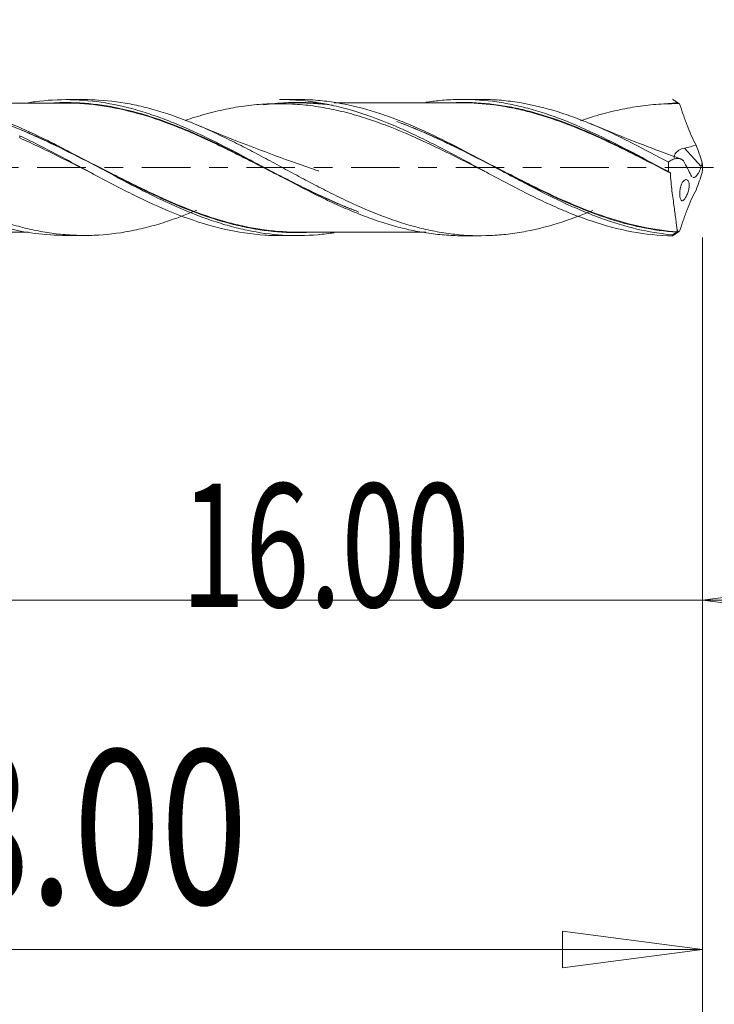
# Model space of a CAD drawing. Units: millimetres. Extents: x -45 to 54, y -93 to 22.
# Drawn here: x 14 to 30, y -19 to 3 of the extents above; entities that cross this region are included whole.
import ezdxf

# ---------------------------------------------------------------- set-up
doc = ezdxf.new("R2010")
doc.units = ezdxf.units.MM
doc.linetypes.add('CENTER', pattern=[47.5, 22, -8.5, 8.5, -8.5])
for name, color, linetype in [('1', 4, 'Continuous'), ('2', 7, 'Continuous'), ('SK2', 7, 'Continuous'), ('SK4', 2, 'CENTER')]:
    doc.layers.add(name, color=color, linetype=linetype)
doc.styles.add('iso_b_vert', font='simplex.shx')
doc.dimstyles.get("Standard").update_dxf_attribs({"dimtxt": 0.18, "dimasz": 0.18, "dimexe": 0.18, "dimexo": 0.0625, "dimgap": 0.09, "dimtad": 1, "dimzin": 0, "dimdsep": 52, "dimtxsty": 'Standard', "dimcen": 0.09, "dimadec": 0, "dimazin": 0, "dimtfac": 1, "dimtdec": 4, "dimtofl": 0, "dimtmove": 0, "dimatfit": 3, "dimfxl": 1, "dimtolj": 1, "dimtzin": 0, "dimarcsym": 0})

# ---------------------------------------------------------------- blocks, each defined once
blk = doc.blocks.new('_U0')
at = {"layer": 'SK2', "lineweight": 13}
for p, q in [((30, -1.5875), (30, -29.67512)), ((0, -4.5875), (0, -29.67512)), ((0, -26.50012), (3.174998, -26.082123)), ((3.174998, -26.082123), (3.175002, -26.918117)), ((30, -26.50012), (26.824998, -26.082123)), ((26.825002, -26.918117), (26.824998, -26.082123)), ((0, -26.50012), (30, -26.50012)), ((0, -26.50012), (3.175002, -26.918117)), ((30, -26.50012), (26.825002, -26.918117))]:
    blk.add_line(p, q, dxfattribs=at)
at = {"layer": 'SK2', "lineweight": 18, "attachment_point": 7, "line_spacing_factor": 1.084337, "style": 'iso_b_vert'}
for s, insert, char_height in [('\\W0.1790;(', (6.244329, -25.400814), 3.175), ('\\W0.1969;)', (23.758393, -25.400814), 3.175), ('\\W0.7468;30.00', (9.770389, -25.467451), 3.50012)]:
    blk.add_mtext(s, dxfattribs=dict(at, insert=insert, char_height=char_height))
blk = doc.blocks.new('_Closed')
at = {"lineweight": -2}
for p, q in [((-1, 0.166667), (0, 0)), ((-1, 0.166667), (-1, -0.166667)), ((0, 0), (-1, -0.166667)), ((0, 0), (-1, 0))]:
    blk.add_line(p, q, dxfattribs=at)
blk = doc.blocks.new('_U1')
at = {"layer": '2', "lineweight": 13}
for p, q in [((36.75006, 12.889783), (36.75006, -10.3003)), ((36.332063, 4.724998), (37.168057, 4.725002)), ((36.75006, 1.55), (36.332063, 4.724998)), ((36.75006, 1.55), (37.168057, 4.725002)), ((31.0233, 1.55), (39.92506, 1.55)), ((31.0233, -1.55), (39.92506, -1.55)), ((36.75006, -1.55), (36.332063, -4.725002)), ((36.75006, -1.55), (37.168057, -4.724998)), ((37.168057, -4.724998), (36.332063, -4.725002))]:
    blk.add_line(p, q, dxfattribs=at)
at = {"layer": '2', "lineweight": 18, "insert": (36.060403, 5.707505), "char_height": 3.50012, "attachment_point": 7, "rotation": 90, "line_spacing_factor": 1.084337, "style": 'iso_b_vert'}
blk.add_mtext('\\W0.6563;3.10', dxfattribs=at)
blk = doc.blocks.new('_U4')
at = {"layer": 'SK2', "lineweight": 13}
for p, q in [((2, 0.4625), (2, -20.92482)), ((30, -1.5875), (30, -20.92482)), ((2, -17.74982), (5.174998, -17.331823)), ((5.174998, -17.331823), (5.175002, -18.167817)), ((30, -17.74982), (26.824998, -17.331823)), ((26.825002, -18.167817), (26.824998, -17.331823)), ((2, -17.74982), (30, -17.74982)), ((2, -17.74982), (5.175002, -18.167817)), ((30, -17.74982), (26.825002, -18.167817))]:
    blk.add_line(p, q, dxfattribs=at)
at = {"layer": 'SK2', "lineweight": 18, "insert": (10.770389, -16.717151), "char_height": 3.50012, "attachment_point": 7, "line_spacing_factor": 1.084337, "style": 'iso_b_vert'}
blk.add_mtext('\\W0.7468;28.00', dxfattribs=at)
blk = doc.blocks.new('_U5')
at = {"layer": 'SK2', "lineweight": 13}
for p, q in [((30, -1.5875), (30, -10.32)), ((14, -3.1375), (14, -10.32)), ((14, -9.82), (10.824998, -9.402003)), ((10.825002, -10.237997), (10.824998, -9.402003)), ((30, -9.82), (33.174998, -9.402003)), ((33.174998, -9.402003), (33.175002, -10.237997)), ((7, -9.82), (37, -9.82)), ((14, -9.82), (10.825002, -10.237997)), ((30, -9.82), (33.175002, -10.237997))]:
    blk.add_line(p, q, dxfattribs=at)
at = {"layer": 'SK2', "lineweight": 18, "insert": (18.166401, -9.973893), "char_height": 2.8, "attachment_point": 7, "line_spacing_factor": 1.084337, "style": 'iso_b_vert'}
blk.add_mtext('\\W0.6864;16.00', dxfattribs=at)
blk = doc.blocks.new('_U6')
at = {"layer": 'SK2', "lineweight": 13}
for p, q in [((-36, -1.5875), (-36, -39.67512)), ((30, -1.5875), (30, -39.67512)), ((-36, -36.50012), (-32.825002, -36.082123)), ((-32.825002, -36.082123), (-32.824998, -36.918117)), ((30, -36.50012), (26.824998, -36.082123)), ((26.825002, -36.918117), (26.824998, -36.082123)), ((-36, -36.50012), (30, -36.50012)), ((-36, -36.50012), (-32.824998, -36.918117)), ((30, -36.50012), (26.825002, -36.918117))]:
    blk.add_line(p, q, dxfattribs=at)
at = {"layer": 'SK2', "lineweight": 18, "insert": (-8.229611, -35.467451), "char_height": 3.50012, "attachment_point": 7, "line_spacing_factor": 1.084337, "style": 'iso_b_vert'}
blk.add_mtext('\\W0.7468;66.00', dxfattribs=at)

msp = doc.modelspace()

# ---------------------------------------------------------------- linework, layer by layer
at = {"layer": '1', "lineweight": 18}
for p, q in [((15.968, 1.542), (15.551, 1.541)), ((20.803, 1.545), (20.399, 1.544)), ((24.96, 1.547), (24.553, 1.547)), ((14.5, 0.723), (14.5, 0.69)), ((29.972, 0.024), (29.593, 0.442)), ((15.551, -1.541), (15.968, -1.542)), ((20.399, -1.544), (20.803, -1.545)), ((24.553, -1.547), (24.96, -1.547))]:
    msp.add_line(p, q, dxfattribs=at)
for points, knots in [([(5.766, 1.478), (5.862, 1.492), (5.957, 1.504), (6.186, 1.525), (6.319, 1.532), (6.585, 1.537), (6.718, 1.535), (6.984, 1.52), (7.118, 1.508), (7.386, 1.473), (7.521, 1.45), (7.788, 1.396), (7.922, 1.365), (8.188, 1.294), (8.32, 1.254), (8.585, 1.166), (8.718, 1.118), (8.984, 1.016), (9.117, 0.961), (9.385, 0.845), (9.52, 0.783), (9.788, 0.656), (9.921, 0.59), (10.187, 0.456), (10.32, 0.388), (10.585, 0.248), (10.718, 0.178), (10.984, 0.035), (11.117, -0.036), (11.384, -0.179), (11.519, -0.251), (11.921, -0.462), (12.187, -0.598), (12.585, -0.787), (12.717, -0.847), (12.983, -0.963), (13.116, -1.018), (13.383, -1.121), (13.517, -1.17), (13.786, -1.259), (13.919, -1.299), (14.319, -1.406), (14.584, -1.46), (15.082, -1.525), (15.315, -1.541), (15.55, -1.541)], [0, 0, 0, 0, 0.029262, 0.029262, 0.07013, 0.07013, 0.110998, 0.110998, 0.151866, 0.151866, 0.192734, 0.192734, 0.233602, 0.233602, 0.27447, 0.27447, 0.315338, 0.315338, 0.356206, 0.356206, 0.397074, 0.397074, 0.437942, 0.437942, 0.47881, 0.47881, 0.519678, 0.519678, 0.560547, 0.560547, 0.601415, 0.601415, 0.683151, 0.683151, 0.724019, 0.724019, 0.764887, 0.764887, 0.805755, 0.805755, 0.846623, 0.846623, 0.928359, 0.928359, 1, 1, 1, 1]), ([(18.525, -0.967), (18.321, -1.053), (18.117, -1.132), (17.776, -1.247), (17.639, -1.289), (17.368, -1.363), (17.233, -1.396), (16.829, -1.48), (16.56, -1.516), (16.157, -1.54), (16.023, -1.543), (15.753, -1.539), (15.617, -1.531), (15.345, -1.506), (15.21, -1.489), (14.94, -1.444), (14.806, -1.417), (14.537, -1.353), (14.403, -1.317), (14.134, -1.236), (14, -1.191), (13.595, -1.044), (13.321, -0.931), (12.917, -0.745), (12.782, -0.68), (12.514, -0.547), (12.379, -0.48), (12.11, -0.341), (11.976, -0.27), (11.706, -0.125), (11.571, -0.052), (11.299, 0.094), (11.163, 0.167), (10.893, 0.31), (10.758, 0.381), (10.355, 0.589), (10.087, 0.72), (9.682, 0.901), (9.547, 0.96), (9.275, 1.07), (9.139, 1.121), (8.869, 1.215), (8.734, 1.258), (8.465, 1.335), (8.331, 1.37), (7.928, 1.459), (7.658, 1.5), (7.252, 1.531), (7.116, 1.536), (6.981, 1.536)], [0, 0, 0, 0, 0.053365, 0.053365, 0.088429, 0.088429, 0.123494, 0.123494, 0.193623, 0.193623, 0.228687, 0.228687, 0.263752, 0.263752, 0.298816, 0.298816, 0.333881, 0.333881, 0.368945, 0.368945, 0.40401, 0.40401, 0.474138, 0.474138, 0.509203, 0.509203, 0.544267, 0.544267, 0.579332, 0.579332, 0.614396, 0.614396, 0.649461, 0.649461, 0.684525, 0.684525, 0.754654, 0.754654, 0.789718, 0.789718, 0.824783, 0.824783, 0.859847, 0.859847, 0.894912, 0.894912, 0.965041, 0.965041, 1, 1, 1, 1]), ([(21.643, -1.479), (21.519, -1.498), (21.395, -1.514), (20.734, -1.571), (20.204, -1.536), (19.531, -1.396), (19.396, -1.362), (19.126, -1.288), (18.992, -1.246), (18.59, -1.11), (18.324, -1.004), (17.923, -0.827), (17.789, -0.765), (17.52, -0.636), (17.384, -0.569), (16.979, -0.363), (16.712, -0.22), (16.178, 0.067), (15.911, 0.212), (15.508, 0.423), (15.373, 0.493), (15.103, 0.628), (14.968, 0.693), (14.566, 0.882), (14.299, 0.997), (13.765, 1.198), (13.496, 1.285), (12.748, 1.476), (12.28, 1.539), (11.808, 1.539)], [0, 0, 0, 0, 0.037436, 0.037436, 0.201089, 0.201089, 0.242002, 0.242002, 0.282915, 0.282915, 0.364741, 0.364741, 0.405655, 0.405655, 0.446568, 0.446568, 0.528394, 0.528394, 0.610221, 0.610221, 0.651134, 0.651134, 0.692047, 0.692047, 0.773873, 0.773873, 0.8557, 0.8557, 1, 1, 1, 1]), ([(15.548, 1.465), (15.276, 1.465), (14.813, 1.465), (14.208, 1.464), (13.734, 1.463), (13.249, 1.463), (12.865, 1.462), (12.623, 1.462), (12.583, 1.462)], [0, 0, 0, 0, 0.275002, 0.468927, 0.611595, 0.754604, 0.960176, 1, 1, 1, 1]), ([(14.689, 1.472), (14.743, 1.48), (14.796, 1.488), (15.115, 1.53), (15.38, 1.545), (15.919, 1.536), (16.184, 1.51), (16.715, 1.423), (16.98, 1.36), (17.379, 1.24), (17.513, 1.196), (17.781, 1.099), (17.916, 1.047), (18.316, 0.882), (18.581, 0.76), (19.111, 0.5), (19.376, 0.361), (19.779, 0.147), (19.913, 0.074), (20.18, -0.07), (20.313, -0.142), (20.712, -0.354), (20.976, -0.493), (21.375, -0.689), (21.508, -0.753), (21.775, -0.876), (21.91, -0.935), (22.178, -1.046), (22.311, -1.098), (22.576, -1.194), (22.709, -1.239), (22.974, -1.319), (23.107, -1.355), (23.372, -1.419), (23.505, -1.446), (23.772, -1.491), (23.907, -1.509), (24.174, -1.535), (24.307, -1.543), (24.477, -1.547), (24.514, -1.547), (24.551, -1.547)], [0, 0, 0, 0, 0.01625, 0.01625, 0.097297, 0.097297, 0.178344, 0.178344, 0.259391, 0.259391, 0.299915, 0.299915, 0.340438, 0.340438, 0.421485, 0.421485, 0.502533, 0.502533, 0.543056, 0.543056, 0.58358, 0.58358, 0.664627, 0.664627, 0.70515, 0.70515, 0.745674, 0.745674, 0.786197, 0.786197, 0.826721, 0.826721, 0.867244, 0.867244, 0.907768, 0.907768, 0.948292, 0.948292, 0.988815, 0.988815, 1, 1, 1, 1]), ([(15.148, 1.46), (15.322, 1.473), (15.495, 1.478), (15.935, 1.468), (16.2, 1.444), (16.737, 1.357), (17.007, 1.294), (17.542, 1.138), (17.807, 1.045), (18.206, 0.887), (18.338, 0.832), (18.604, 0.715), (18.738, 0.654), (19.006, 0.527), (19.14, 0.462), (19.408, 0.329), (19.542, 0.261), (19.808, 0.125), (19.941, 0.057), (20.206, -0.08), (20.339, -0.148), (20.604, -0.284), (20.737, -0.351), (21.004, -0.484), (21.138, -0.548), (21.407, -0.674), (21.541, -0.735), (21.807, -0.852), (21.94, -0.907), (22.116, -0.976), (22.159, -0.992), (22.202, -1.009)], [0, 0, 0, 0, 0.073865, 0.073865, 0.187334, 0.187334, 0.300803, 0.300803, 0.414273, 0.414273, 0.471007, 0.471007, 0.527742, 0.527742, 0.584476, 0.584476, 0.641211, 0.641211, 0.697946, 0.697946, 0.75468, 0.75468, 0.811415, 0.811415, 0.868149, 0.868149, 0.924884, 0.924884, 0.981619, 0.981619, 1, 1, 1, 1]), ([(22.202, -1.01), (22.16, -0.994), (22.118, -0.978), (21.943, -0.911), (21.81, -0.856), (21.543, -0.741), (21.409, -0.68), (21.14, -0.556), (21.006, -0.492), (20.739, -0.361), (20.606, -0.294), (20.34, -0.159), (20.208, -0.092), (19.942, 0.044), (19.81, 0.113), (19.543, 0.248), (19.41, 0.315), (19.142, 0.447), (19.007, 0.513), (18.739, 0.639), (18.606, 0.7), (18.34, 0.816), (18.207, 0.872), (17.808, 1.03), (17.543, 1.123), (17.008, 1.28), (16.737, 1.343), (16.201, 1.432), (15.935, 1.456), (15.624, 1.464), (15.579, 1.465), (15.534, 1.465)], [0, 0, 0, 0, 0.019035, 0.019035, 0.079084, 0.079084, 0.139133, 0.139133, 0.199182, 0.199182, 0.259232, 0.259232, 0.319281, 0.319281, 0.37933, 0.37933, 0.439379, 0.439379, 0.499428, 0.499428, 0.559478, 0.559478, 0.619527, 0.619527, 0.739625, 0.739625, 0.859724, 0.859724, 0.979822, 0.979822, 1, 1, 1, 1]), ([(27.517, -0.971), (27.414, -1.014), (27.311, -1.055), (27.074, -1.146), (26.94, -1.194), (26.538, -1.325), (26.269, -1.395), (25.863, -1.473), (25.727, -1.494), (25.456, -1.526), (25.322, -1.537), (24.918, -1.554), (24.651, -1.545), (24.247, -1.501), (24.112, -1.481), (23.842, -1.432), (23.706, -1.402), (23.3, -1.299), (23.03, -1.213), (22.495, -1.011), (22.226, -0.896), (21.82, -0.706), (21.684, -0.639), (21.413, -0.503), (21.278, -0.433), (21.009, -0.292), (20.874, -0.221), (20.606, -0.077), (20.472, -0.004), (20.203, 0.142), (20.069, 0.214), (19.798, 0.357), (19.662, 0.427), (19.39, 0.567), (19.256, 0.634), (18.986, 0.763), (18.852, 0.825), (18.449, 1.003), (18.181, 1.11), (17.776, 1.247), (17.639, 1.289), (17.368, 1.363), (17.233, 1.396), (16.829, 1.48), (16.56, 1.516), (16.186, 1.538), (16.08, 1.542), (15.973, 1.542)], [0, 0, 0, 0, 0.026723, 0.026723, 0.061745, 0.061745, 0.13179, 0.13179, 0.166813, 0.166813, 0.201836, 0.201836, 0.271881, 0.271881, 0.306903, 0.306903, 0.341926, 0.341926, 0.411971, 0.411971, 0.482016, 0.482016, 0.517039, 0.517039, 0.552062, 0.552062, 0.587084, 0.587084, 0.622107, 0.622107, 0.65713, 0.65713, 0.692152, 0.692152, 0.727175, 0.727175, 0.762197, 0.762197, 0.832243, 0.832243, 0.867265, 0.867265, 0.902288, 0.902288, 0.972333, 0.972333, 1, 1, 1, 1]), ([(25.059, -0.088), (25.043, -0.08), (25.028, -0.072), (24.935, -0.025), (24.857, 0.014), (24.47, 0.21), (24.16, 0.366), (23.532, 0.662), (23.222, 0.802), (22.757, 0.982), (22.602, 1.038), (22.292, 1.142), (22.137, 1.19), (21.825, 1.273), (21.668, 1.309), (21.355, 1.37), (21.199, 1.394), (20.889, 1.431), (20.734, 1.442), (20.424, 1.452), (20.269, 1.451), (19.959, 1.437), (19.803, 1.423), (19.49, 1.382), (19.332, 1.355), (19.02, 1.291), (18.865, 1.253), (18.559, 1.168), (18.408, 1.12), (18.258, 1.069)], [0, 0, 0, 0, 0.006931, 0.006931, 0.041241, 0.041241, 0.178481, 0.178481, 0.315721, 0.315721, 0.384341, 0.384341, 0.452961, 0.452961, 0.521581, 0.521581, 0.590201, 0.590201, 0.658821, 0.658821, 0.727441, 0.727441, 0.796061, 0.796061, 0.864681, 0.864681, 0.933301, 0.933301, 1, 1, 1, 1]), ([(21.516, 1.432), (21.465, 1.439), (21.414, 1.445), (21.227, 1.463), (21.092, 1.472), (20.822, 1.479), (20.688, 1.478), (20.381, 1.464), (20.209, 1.448), (20.037, 1.424)], [0, 0, 0, 0, 0.103382, 0.103382, 0.376161, 0.376161, 0.648939, 0.648939, 1, 1, 1, 1]), ([(20.404, 1.544), (20.6, 1.544), (20.795, 1.534), (21.147, 1.495), (21.303, 1.471), (21.613, 1.411), (21.767, 1.374), (22.229, 1.249), (22.535, 1.142), (22.998, 0.954), (23.153, 0.887), (23.464, 0.744), (23.619, 0.67), (24.082, 0.439), (24.388, 0.277), (24.849, 0.028), (25.004, -0.056), (25.313, -0.223), (25.469, -0.307), (25.934, -0.549), (26.24, -0.703), (26.701, -0.912), (26.855, -0.978), (27.164, -1.102), (27.319, -1.159), (28.096, -1.421), (28.703, -1.54), (29.324, -1.549)], [0, 0, 0, 0, 0.065929, 0.065929, 0.117822, 0.117822, 0.169715, 0.169715, 0.2735, 0.2735, 0.325393, 0.325393, 0.377286, 0.377286, 0.481072, 0.481072, 0.532965, 0.532965, 0.584857, 0.584857, 0.688643, 0.688643, 0.740536, 0.740536, 0.792429, 0.792429, 1, 1, 1, 1]), ([(20.66, 1.465), (20.762, 1.468), (20.865, 1.468), (21.103, 1.462), (21.239, 1.454), (21.45, 1.434), (21.525, 1.425), (21.601, 1.415)], [0, 0, 0, 0, 0.328315, 0.328315, 0.758605, 0.758605, 1, 1, 1, 1]), ([(29.318, -1.528), (29.049, -1.503), (28.782, -1.458), (28.247, -1.332), (27.98, -1.251), (27.576, -1.105), (27.441, -1.052), (27.171, -0.94), (27.037, -0.882), (26.636, -0.698), (26.369, -0.565), (25.968, -0.356), (25.833, -0.284), (25.563, -0.14), (25.428, -0.067), (25.025, 0.151), (24.759, 0.295), (24.225, 0.571), (23.957, 0.704), (23.553, 0.888), (23.417, 0.947), (23.148, 1.058), (23.015, 1.109), (22.614, 1.253), (22.347, 1.333), (21.946, 1.426), (21.812, 1.452), (21.542, 1.496), (21.407, 1.513), (21.114, 1.538), (20.957, 1.545), (20.8, 1.545)], [0, 0, 0, 0, 0.09446, 0.09446, 0.18892, 0.18892, 0.23615, 0.23615, 0.28338, 0.28338, 0.377839, 0.377839, 0.425069, 0.425069, 0.472299, 0.472299, 0.566759, 0.566759, 0.661219, 0.661219, 0.708449, 0.708449, 0.755679, 0.755679, 0.850139, 0.850139, 0.897368, 0.897368, 0.944598, 0.944598, 1, 1, 1, 1]), ([(24.548, 1.47), (24.243, 1.469), (23.733, 1.468), (23.082, 1.468), (22.596, 1.469), (22.137, 1.468), (21.82, 1.468), (21.643, 1.468)], [0, 0, 0, 0, 0.315174, 0.526677, 0.672146, 0.817343, 1, 1, 1, 1]), ([(23.719, 1.481), (23.826, 1.498), (23.933, 1.512), (24.174, 1.535), (24.307, 1.543), (24.707, 1.551), (24.971, 1.537), (25.369, 1.487), (25.502, 1.465), (25.768, 1.411), (25.903, 1.38), (26.305, 1.273), (26.571, 1.184), (27.101, 0.98), (27.365, 0.863), (27.898, 0.61), (28.167, 0.472), (28.702, 0.19), (28.968, 0.045), (29.235, -0.099)], [0, 0, 0, 0, 0.057977, 0.057977, 0.13044, 0.13044, 0.275367, 0.275367, 0.34783, 0.34783, 0.420293, 0.420293, 0.56522, 0.56522, 0.710147, 0.710147, 0.855073, 0.855073, 1, 1, 1, 1]), ([(24.414, 1.479), (24.433, 1.479), (24.452, 1.48), (24.737, 1.483), (25.002, 1.467), (25.402, 1.416), (25.536, 1.395), (25.805, 1.343), (25.939, 1.312), (26.338, 1.207), (26.603, 1.122), (27.133, 0.924), (27.398, 0.812), (27.799, 0.628), (27.934, 0.564), (28.202, 0.434), (28.335, 0.367), (28.735, 0.165), (29, 0.026), (29.268, -0.111)], [0, 0, 0, 0, 0.011776, 0.011776, 0.17648, 0.17648, 0.258832, 0.258832, 0.341184, 0.341184, 0.505888, 0.505888, 0.670592, 0.670592, 0.752944, 0.752944, 0.835296, 0.835296, 1, 1, 1, 1]), ([(29.273, -0.124), (29.006, 0.012), (28.74, 0.15), (28.34, 0.351), (28.206, 0.418), (27.939, 0.548), (27.804, 0.611), (27.402, 0.795), (27.137, 0.907), (26.607, 1.105), (26.342, 1.191), (25.943, 1.297), (25.809, 1.328), (25.54, 1.381), (25.406, 1.403), (25.029, 1.452), (24.786, 1.469), (24.543, 1.47)], [0, 0, 0, 0, 0.16909, 0.16909, 0.253635, 0.253635, 0.338181, 0.338181, 0.507271, 0.507271, 0.676361, 0.676361, 0.760906, 0.760906, 0.845452, 0.845452, 1, 1, 1, 1]), ([(29.23, 0.122), (28.961, 0.268), (28.693, 0.41), (28.29, 0.614), (28.155, 0.681), (27.885, 0.81), (27.748, 0.872), (27.478, 0.988), (27.343, 1.043), (27.074, 1.146), (26.94, 1.194), (26.538, 1.325), (26.269, 1.395), (25.863, 1.473), (25.727, 1.494), (25.456, 1.526), (25.322, 1.537), (25.112, 1.546), (25.036, 1.547), (24.961, 1.547)], [0, 0, 0, 0, 0.189376, 0.189376, 0.284064, 0.284064, 0.378752, 0.378752, 0.47344, 0.47344, 0.568128, 0.568128, 0.757504, 0.757504, 0.852192, 0.852192, 0.94688, 0.94688, 1, 1, 1, 1]), ([(29.473, 1.45), (29.317, 1.452), (29.161, 1.448), (28.848, 1.427), (28.691, 1.41), (28.377, 1.364), (28.22, 1.334), (27.906, 1.263), (27.749, 1.222), (27.472, 1.141), (27.353, 1.102), (27.234, 1.061)], [0, 0, 0, 0, 0.210086, 0.210086, 0.420171, 0.420171, 0.630257, 0.630257, 0.840342, 0.840342, 1, 1, 1, 1]), ([(29.324, 1.549), (29.349, 1.533), (29.373, 1.517), (29.407, 1.494), (29.415, 1.489), (29.43, 1.479), (29.435, 1.475), (29.445, 1.469), (29.449, 1.466), (29.455, 1.462), (29.457, 1.461), (29.461, 1.458), (29.463, 1.457), (29.466, 1.455), (29.467, 1.454), (29.469, 1.453), (29.469, 1.452), (29.471, 1.451), (29.471, 1.451), (29.472, 1.45), (29.472, 1.45), (29.473, 1.45), (29.473, 1.45), (29.473, 1.45)], [0, 0, 0, 0, 0.503046, 0.503046, 0.674665, 0.674665, 0.788314, 0.788314, 0.863732, 0.863732, 0.913831, 0.913831, 0.947121, 0.947121, 0.969243, 0.969243, 0.983943, 0.983943, 0.993616, 0.993616, 0.99983, 0.99983, 1, 1, 1, 1]), ([(29.48, 1.445), (29.509, 1.365), (29.537, 1.284), (29.58, 1.164), (29.594, 1.123), (29.623, 1.043), (29.637, 1.002), (29.682, 0.882), (29.714, 0.803), (29.782, 0.653), (29.819, 0.579), (29.858, 0.511)], [0, 0, 0, 0, 0.25, 0.25, 0.375, 0.375, 0.5, 0.5, 0.75, 0.75, 1, 1, 1, 1]), ([(21.013, -1.474), (20.994, -1.474), (20.975, -1.475), (20.822, -1.479), (20.688, -1.478), (20.286, -1.459), (20.018, -1.428), (19.616, -1.353), (19.482, -1.324), (19.213, -1.256), (19.077, -1.217), (18.671, -1.091), (18.403, -0.991), (17.868, -0.77), (17.6, -0.648), (17.197, -0.453), (17.061, -0.386), (16.79, -0.25), (16.654, -0.18), (15.978, 0.167), (15.446, 0.446), (14.77, 0.752), (14.634, 0.812), (14.364, 0.924), (14.229, 0.977), (14.093, 1.027), (14.091, 1.028), (14.088, 1.029)], [0, 0, 0, 0, 0.008041, 0.008041, 0.066333, 0.066333, 0.182918, 0.182918, 0.24121, 0.24121, 0.299502, 0.299502, 0.416087, 0.416087, 0.532671, 0.532671, 0.590963, 0.590963, 0.649256, 0.649256, 0.882425, 0.882425, 0.940717, 0.940717, 0.999009, 0.999009, 1, 1, 1, 1]), ([(21.288, -0.079), (21.288, -0.079), (21.288, -0.079), (21.288, -0.079), (21.288, -0.078), (21.288, -0.078), (21.287, -0.078), (21.286, -0.078), (21.285, -0.077), (21.247, -0.065), (21.035, 0.007), (20.518, 0.19), (19.606, 0.528), (18.873, 0.822), (18.445, 1.001)], [0, 0, 0, 0, 0.000016, 0.00009, 0.000155, 0.000216, 0.000329, 0.000859, 0.00128, 0.00207, 0.040911, 0.22258, 0.542305, 1, 1, 1, 1]), ([(23.06, 1.044), (23.169, 1.005), (23.279, 0.963), (23.525, 0.865), (23.659, 0.808), (24.062, 0.63), (24.33, 0.503), (24.864, 0.238), (25.132, 0.1), (25.537, -0.108), (25.673, -0.178), (25.942, -0.314), (26.077, -0.381), (26.478, -0.578), (26.745, -0.703), (27.28, -0.931), (27.548, -1.035), (28.091, -1.215), (28.36, -1.289), (28.896, -1.402), (29.165, -1.44), (29.434, -1.459)], [0, 0, 0, 0, 0.051357, 0.051357, 0.1146, 0.1146, 0.241085, 0.241085, 0.367571, 0.367571, 0.430814, 0.430814, 0.494057, 0.494057, 0.620543, 0.620543, 0.747028, 0.747028, 0.873514, 0.873514, 1, 1, 1, 1]), ([(29.42, -1.469), (29.15, -1.45), (28.882, -1.412), (28.345, -1.3), (28.077, -1.226), (27.263, -0.955), (26.733, -0.718), (26.063, -0.388), (25.929, -0.321), (25.659, -0.183), (25.524, -0.113), (25.119, 0.096), (24.851, 0.235), (24.317, 0.502), (24.05, 0.63), (23.647, 0.809), (23.512, 0.867), (23.271, 0.964), (23.165, 1.005), (23.06, 1.043)], [0, 0, 0, 0, 0.126726, 0.126726, 0.253452, 0.253452, 0.506905, 0.506905, 0.570268, 0.570268, 0.633631, 0.633631, 0.760357, 0.760357, 0.887083, 0.887083, 0.950446, 0.950446, 1, 1, 1, 1]), ([(29.503, 0.197), (29.338, 0.257), (28.941, 0.404), (28.252, 0.67), (27.729, 0.882), (27.438, 1.004)], [0, 0, 0, 0, 0.237219, 0.572714, 1, 1, 1, 1]), ([(14.5, 0.723), (14.656, 0.649), (14.811, 0.572), (15.122, 0.414), (15.278, 0.332), (15.744, 0.085), (16.052, -0.083), (16.514, -0.329), (16.669, -0.41), (16.978, -0.568), (17.135, -0.646), (17.6, -0.867), (17.907, -1.001), (18.522, -1.23), (18.829, -1.325), (19.452, -1.468), (19.761, -1.514), (20.18, -1.541), (20.292, -1.544), (20.404, -1.544)], [0, 0, 0, 0, 0.078558, 0.078558, 0.157115, 0.157115, 0.31423, 0.31423, 0.392788, 0.392788, 0.471346, 0.471346, 0.628461, 0.628461, 0.785576, 0.785576, 0.942691, 0.942691, 1, 1, 1, 1]), ([(16.151, -0.135), (16.071, -0.094), (15.99, -0.053), (15.754, 0.066), (15.598, 0.145), (15.286, 0.302), (15.128, 0.379), (14.814, 0.53), (14.657, 0.603), (14.5, 0.674)], [0, 0, 0, 0, 0.147845, 0.147845, 0.431897, 0.431897, 0.715948, 0.715948, 1, 1, 1, 1]), ([(14.568, 0.842), (14.683, 0.794), (14.799, 0.744), (15.455, 0.449), (15.987, 0.172), (16.664, -0.173), (16.8, -0.242), (17.071, -0.377), (17.206, -0.444), (17.61, -0.638), (17.878, -0.759), (18.413, -0.98), (18.681, -1.079), (19.087, -1.206), (19.223, -1.244), (19.493, -1.312), (19.627, -1.342), (20.029, -1.417), (20.296, -1.448), (20.653, -1.465), (20.741, -1.467), (20.83, -1.467)], [0, 0, 0, 0, 0.054931, 0.054931, 0.312812, 0.312812, 0.377282, 0.377282, 0.441753, 0.441753, 0.570693, 0.570693, 0.699634, 0.699634, 0.764104, 0.764104, 0.828574, 0.828574, 0.957514, 0.957514, 1, 1, 1, 1]), ([(29.367, 0.231), (29.364, 0.236), (29.362, 0.241), (29.358, 0.265), (29.365, 0.289), (29.4, 0.34), (29.429, 0.368), (29.502, 0.415), (29.547, 0.433), (29.593, 0.442)], [0, 0, 0, 0, 0.08242, 0.08242, 0.38828, 0.38828, 0.69414, 0.69414, 1, 1, 1, 1]), ([(29.572, 0.15), (29.566, 0.155), (29.559, 0.16), (29.55, 0.169), (29.546, 0.171), (29.542, 0.176), (29.54, 0.178), (29.537, 0.181), (29.535, 0.182), (29.527, 0.188), (29.52, 0.19), (29.505, 0.196), (29.498, 0.199), (29.476, 0.206), (29.462, 0.208), (29.432, 0.209), (29.417, 0.208), (29.372, 0.2), (29.342, 0.191), (29.284, 0.164), (29.256, 0.146), (29.23, 0.122)], [0, 0, 0, 0, 0.0625, 0.0625, 0.09375, 0.09375, 0.109375, 0.109375, 0.125, 0.125, 0.1875, 0.1875, 0.25, 0.25, 0.375, 0.375, 0.5, 0.5, 0.75, 0.75, 1, 1, 1, 1]), ([(29.972, 0.024), (29.965, 0.001), (29.957, -0.022), (29.939, -0.067), (29.929, -0.089), (29.907, -0.129), (29.896, -0.148), (29.872, -0.18), (29.86, -0.193), (29.825, -0.224), (29.803, -0.23), (29.784, -0.224), (29.782, -0.223), (29.78, -0.222)], [0, 0, 0, 0, 0.161629, 0.161629, 0.323258, 0.323258, 0.484886, 0.484886, 0.646515, 0.646515, 0.969773, 0.969773, 1, 1, 1, 1]), ([(29.268, -0.111), (29.268, -0.112), (29.269, -0.112), (29.27, -0.114), (29.271, -0.115), (29.272, -0.117), (29.272, -0.119), (29.273, -0.122), (29.273, -0.123), (29.273, -0.124)], [0, 0, 0, 0, 0.268529, 0.268529, 0.499479, 0.499479, 0.776138, 0.776138, 1, 1, 1, 1]), ([(29.273, -0.124), (29.28, -0.265), (29.294, -0.401), (29.319, -0.596), (29.327, -0.66), (29.344, -0.781), (29.352, -0.839), (29.367, -0.95), (29.375, -1.003), (29.388, -1.101), (29.393, -1.146), (29.403, -1.228), (29.408, -1.265), (29.416, -1.332), (29.42, -1.36), (29.424, -1.384)], [0, 0, 0, 0, 0.25, 0.25, 0.375, 0.375, 0.5, 0.5, 0.625, 0.625, 0.75, 0.75, 0.875, 0.875, 1, 1, 1, 1]), ([(29.6, -0.708), (29.574, -0.744), (29.551, -0.76), (29.523, -0.748), (29.515, -0.739), (29.501, -0.709), (29.496, -0.689), (29.488, -0.638), (29.487, -0.608), (29.488, -0.559), (29.489, -0.542), (29.492, -0.508), (29.495, -0.491), (29.504, -0.44), (29.513, -0.408), (29.536, -0.353), (29.549, -0.331), (29.592, -0.281), (29.622, -0.269), (29.66, -0.281), (29.672, -0.29), (29.69, -0.319), (29.697, -0.338), (29.704, -0.387), (29.704, -0.417), (29.695, -0.482), (29.687, -0.517), (29.666, -0.582), (29.653, -0.613), (29.627, -0.667), (29.613, -0.69), (29.6, -0.708)], [0, 0, 0, 0, 0.125, 0.125, 0.1875, 0.1875, 0.25, 0.25, 0.3125, 0.3125, 0.34375, 0.34375, 0.375, 0.375, 0.4375, 0.4375, 0.5, 0.5, 0.625, 0.625, 0.6875, 0.6875, 0.75, 0.75, 0.8125, 0.8125, 0.875, 0.875, 0.9375, 0.9375, 1, 1, 1, 1]), ([(29.48, -1.445), (29.509, -1.365), (29.537, -1.284), (29.58, -1.164), (29.594, -1.123), (29.623, -1.043), (29.637, -1.002), (29.682, -0.882), (29.714, -0.803), (29.782, -0.653), (29.819, -0.579), (29.858, -0.511)], [0, 0, 0, 0, 0.25, 0.25, 0.375, 0.375, 0.5, 0.5, 0.75, 0.75, 1, 1, 1, 1]), ([(11.802, -1.461), (12.102, -1.462), (12.605, -1.462), (13.249, -1.463), (13.734, -1.463), (14.194, -1.464), (14.512, -1.464), (14.689, -1.464)], [0, 0, 0, 0, 0.311483, 0.522585, 0.669441, 0.815947, 1, 1, 1, 1]), ([(20.805, -1.467), (21.071, -1.468), (21.528, -1.468), (22.124, -1.468), (22.596, -1.469), (23.082, -1.468), (23.458, -1.468), (23.693, -1.469), (23.723, -1.469)], [0, 0, 0, 0, 0.273879, 0.468997, 0.613551, 0.758375, 0.968941, 1, 1, 1, 1]), ([(29.324, -1.549), (29.349, -1.533), (29.373, -1.517), (29.407, -1.494), (29.415, -1.489), (29.427, -1.481), (29.43, -1.479), (29.432, -1.477)], [0, 0, 0, 0, 0.688542, 0.688542, 0.923445, 0.923445, 1, 1, 1, 1]), ([(29.42, -1.469), (29.422, -1.468), (29.425, -1.466), (29.429, -1.463), (29.43, -1.462), (29.432, -1.461), (29.432, -1.461), (29.433, -1.46), (29.433, -1.46), (29.434, -1.459), (29.434, -1.459), (29.434, -1.459), (29.434, -1.459), (29.434, -1.459)], [0, 0, 0, 0, 0.479619, 0.479619, 0.684622, 0.684622, 0.770358, 0.770358, 0.857138, 0.857138, 0.935701, 0.935701, 1, 1, 1, 1]), ([(29.48, -1.445), (29.464, -1.458), (29.452, -1.458), (29.435, -1.437), (29.429, -1.414), (29.424, -1.384)], [0, 0, 0, 0, 0.5, 0.5, 1, 1, 1, 1])]:
    msp.add_open_spline(points, degree=3, knots=knots, dxfattribs=at)
for points, degree in [([(21.284, 1.468), (21.124, 1.468), (20.965, 1.468), (20.805, 1.467)], 3), ([(29.42, 1.469), (29.355, 1.465), (29.291, 1.459), (29.227, 1.453)], 3), ([(29.344, 1.452), (29.374, 1.454), (29.404, 1.457), (29.434, 1.459)], 3), ([(29.48, 1.445), (29.432, 1.477)], 1), ([(29.473, 1.45), (29.475, 1.448), (29.478, 1.447), (29.48, 1.445)], 3), ([(14.5, 0.69), (14.5, 0.686), (14.5, 0.68), (14.5, 0.674)], 3), ([(29.593, 0.442), (29.683, 0.459), (29.773, 0.48), (29.858, 0.511)], 3), ([(29.858, 0.511), (29.906, 0.378), (29.953, 0.244), (29.998, 0.11)], 3), ([(16.3, 0.002), (16.3, 0.002), (16.3, 0.002)], 2), ([(29.235, -0.099), (29.231, -0.026), (29.229, 0.049), (29.23, 0.122)], 3), ([(29.741, -0.175), (29.693, -0.073), (29.637, 0.035), (29.572, 0.15)], 3), ([(29.998, 0.11), (29.989, 0.081), (29.981, 0.053), (29.972, 0.024)], 3), ([(29.998, 0.11), (30.001, 0.037), (30.001, -0.037), (29.998, -0.11)], 3), ([(20.049, -0.001), (20.049, -0.001), (20.049, -0.001)], 2), ([(29.235, -0.099), (29.246, -0.103), (29.257, -0.108), (29.268, -0.111)], 3), ([(29.761, -0.207), (29.754, -0.199), (29.747, -0.188), (29.741, -0.175)], 3), ([(29.858, -0.511), (29.906, -0.378), (29.953, -0.244), (29.998, -0.11)], 3), ([(29.318, -1.528), (29.352, -1.509), (29.386, -1.489), (29.42, -1.469)], 3), ([(29.318, -1.528), (29.32, -1.54), (29.322, -1.547), (29.324, -1.549)], 3), ([(29.434, -1.459), (29.431, -1.445), (29.427, -1.42), (29.424, -1.384)], 3), ([(29.432, -1.477), (29.48, -1.445)], 1)]:
    msp.add_open_spline(points, degree=degree, dxfattribs=at)
at = {"layer": 'SK4', "lineweight": 18, "ltscale": 0.05}
msp.add_line((35, 0), (-41, 0), dxfattribs=at)

# ---------------------------------------------------------------- dimensions: what is measured, and where the dimension line sits
at = {"layer": '2', "lineweight": 18}
dim = msp.add_linear_dim(base=(36.75, 1.55), p1=(29.436, -1.55), p2=(29.436, 1.55), angle=90, dimstyle='Standard', override={"dimtxt": 3.50012, "dimasz": 3.175, "dimexe": 3.175, "dimexo": 1.5875, "dimgap": 1.75006, "dimtad": 1, "dimtih": 0, "dimtoh": 0, "dimdec": 1, "dimlfac": 1, "dimzin": 8, "dimdsep": 46, "dimlunit": 2, "dimpost": '', "dimtxsty": 'iso_b_vert', "dimblk1": 'Closed', "dimblk2": 'Closed', "dimsah": 1, "dimse1": 0, "dimse2": 0, "dimsd1": 0, "dimsd2": 0, "dimclrd": 9, "dimclre": 150, "dimclrt": 43, "dimtol": 0, "dimtm": -0.1, "dimtfac": 0.999966, "dimtdec": 2, "dimtofl": 1, "dimtmove": 0, "dimtzin": 8, "dimlwd": 13, "dimlwe": 13}, dxfattribs=at)
dim.commit()
dim.dimension.update_dxf_attribs({"geometry": '_U1', "text_midpoint": (36.75, 16.623)})
at = {"layer": 'SK2', "lineweight": 18}
for base, p1, override, picture, middle in [((30, -17.75), (2, 2.05), {"dimtxt": 3.50012, "dimasz": 3.175, "dimexe": 3.175, "dimexo": 1.5875, "dimgap": 1.75006, "dimtad": 1, "dimtih": 1, "dimtoh": 0, "dimdec": 1, "dimlfac": 1, "dimzin": 8, "dimdsep": 46, "dimlunit": 2, "dimpost": '', "dimtxsty": 'iso_b_vert', "dimblk1": 'Closed', "dimblk2": 'Closed', "dimsah": 1, "dimse1": 0, "dimse2": 0, "dimsd1": 0, "dimsd2": 0, "dimclrd": 9, "dimclre": 150, "dimclrt": 43, "dimtol": 0, "dimtm": -0.1, "dimtfac": 0.999966, "dimtdec": 2, "dimtofl": 1, "dimtmove": 0, "dimtzin": 8, "dimlwd": 13, "dimlwe": 13}, '_U4', (16, -17.75)), ((30, -36.5), (-36, 0), {"dimtxt": 3.50012, "dimasz": 3.175, "dimexe": 3.175, "dimexo": 1.5875, "dimgap": 1.75006, "dimtad": 1, "dimtih": 1, "dimtoh": 0, "dimdec": 1, "dimlfac": 1, "dimzin": 8, "dimdsep": 46, "dimlunit": 2, "dimpost": '', "dimtxsty": 'iso_b_vert', "dimblk1": 'Closed', "dimblk2": 'Closed', "dimsah": 1, "dimse1": 0, "dimse2": 0, "dimsd1": 0, "dimsd2": 0, "dimclrd": 9, "dimclre": 150, "dimclrt": 43, "dimtol": 0, "dimtm": -0.1, "dimtfac": 0.999966, "dimtdec": 2, "dimtofl": 1, "dimtmove": 0, "dimtzin": 8, "dimlwd": 13, "dimlwe": 13}, '_U6', (-3, -36.5)), ((30, -26.5), (0, -3), {"dimtxt": 3.50012, "dimasz": 3.175, "dimexe": 3.175, "dimexo": 1.5875, "dimgap": 1.75006, "dimtad": 1, "dimtih": 1, "dimtoh": 0, "dimdec": 1, "dimlfac": 1, "dimzin": 8, "dimdsep": 46, "dimlunit": 2, "dimpost": '', "dimtxsty": 'iso_b_vert', "dimblk1": 'Closed', "dimblk2": 'Closed', "dimsah": 1, "dimse1": 0, "dimse2": 0, "dimsd1": 0, "dimsd2": 0, "dimclrd": 9, "dimclre": 150, "dimclrt": 43, "dimtol": 0, "dimtm": -0.1, "dimtfac": 0.999966, "dimtdec": 2, "dimtofl": 1, "dimtmove": 0, "dimtzin": 8, "dimlwd": 13, "dimlwe": 13}, '_U0', (15, -26.5)), ((30, -9.82), (14, -1.55), {"dimtxt": 2.8, "dimasz": 3.175, "dimexe": 0.5, "dimexo": 1.5875, "dimgap": 0.42, "dimtad": 1, "dimtih": 1, "dimtoh": 0, "dimdec": 1, "dimlfac": 1, "dimzin": 8, "dimdsep": 46, "dimlunit": 2, "dimpost": '', "dimtxsty": 'iso_b_vert', "dimblk1": 'Closed', "dimblk2": 'Closed', "dimsah": 1, "dimse1": 0, "dimse2": 0, "dimsd1": 0, "dimsd2": 0, "dimclrd": 9, "dimclre": 150, "dimclrt": 43, "dimtol": 0, "dimtm": -0.1, "dimtfac": 1.25, "dimtdec": 2, "dimtofl": 1, "dimtmove": 0, "dimtzin": 8, "dimlwd": 13, "dimlwe": 13}, '_U5', (22, -9.82))]:
    dim = msp.add_linear_dim(base=base, p1=p1, p2=(30, 0), dimstyle='Standard', override=override, dxfattribs=at)
    dim.commit()
    dim.dimension.update_dxf_attribs({"geometry": picture, "text_midpoint": middle})

doc.saveas('drawing.dxf')
